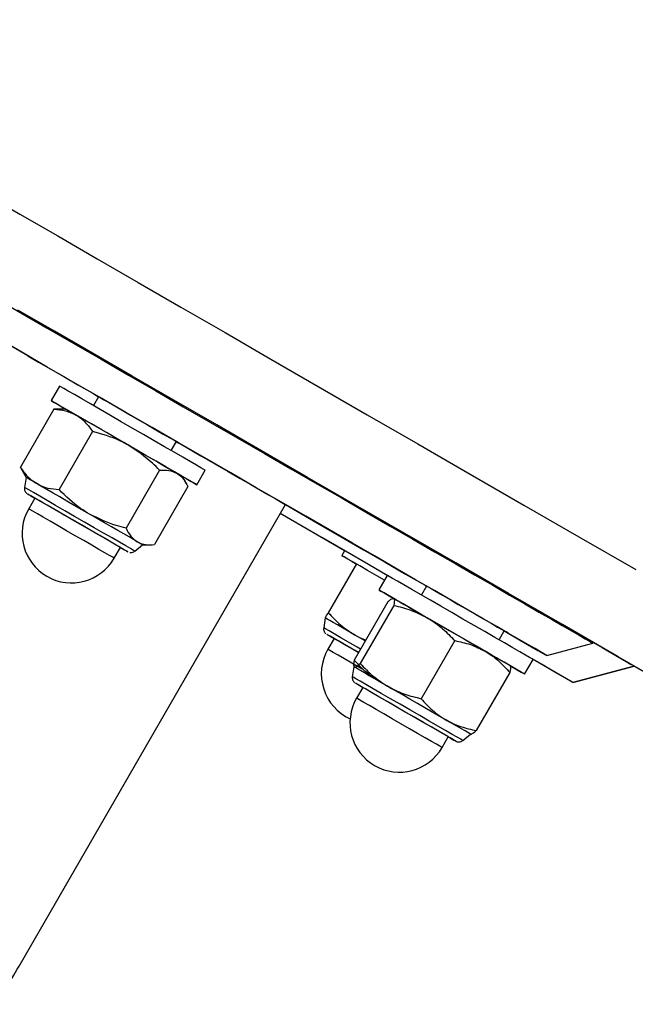
# Model space of a CAD drawing. Units: millimetres. Extents: x 5 to 415, y 5 to 292.
# Drawn here: x 77 to 80, y 202 to 206 of the extents above; entities that cross this region are included whole.
import ezdxf

# ---------------------------------------------------------------- set-up
doc = ezdxf.new("R2010")
doc.units = ezdxf.units.MM
doc.linetypes.add('CENTERX2', pattern=[20.32, 12.7, -2.54, 2.54, -2.54])
doc.layers.add('1', color=7, linetype='Continuous', lineweight=25)
doc.styles.add('SLDTEXTSTYLE0', font='ISOCP', dxfattribs={"width": 0.96})
doc.dimstyles.new('SLDDIMSTYLE0', dxfattribs={"dimtxt": 3.5, "dimasz": 3.302, "dimexe": 0, "dimexo": 0.0625, "dimgap": 0.875, "dimtad": 1, "dimlfac": 40, "dimrnd": 1e-09, "dimzin": 12, "dimdsep": 46, "dimtxsty": 'SLDTEXTSTYLE0', "dimsah": 1, "dimcen": 0.09, "dimadec": 0, "dimazin": 3, "dimtfac": 1, "dimtofl": 0, "dimtmove": 0, "dimatfit": 3, "dimfxl": 0, "dimfrac": 2, "dimtolj": 1, "dimtzin": 12, "dimarcsym": 0})

# ---------------------------------------------------------------- blocks, each defined once
blk = doc.blocks.new('_D')
at = {"color": 7, "linetype": 'Continuous', "lineweight": 0}
for p, q in [((123.5131, 279.9548), (13.5131, 279.9548)), ((14.5131, 79.9548), (14.5131, 279.9548)), ((123.5131, 79.9548), (13.5131, 79.9548))]:
    blk.add_line(p, q, dxfattribs=at)
at = {"color": 7, "linetype": 'Continuous', "lineweight": 18}
for points in [[(14.5131, 279.9548), (14.0051, 276.6528), (15.0211, 276.6528)], [(14.5131, 79.9548), (15.0211, 83.2568), (14.0051, 83.2568)]]:
    blk.add_solid(points, dxfattribs=at)
at = {"color": 7, "linetype": 'Continuous', "lineweight": 18, "char_height": 3.5, "attachment_point": 1, "rotation": 90, "style": 'SLDTEXTSTYLE0'}
for s, insert in [('8000', (10.0014, 177.4416)), ('%%c', (10.0014, 172.6903))]:
    blk.add_mtext(s, dxfattribs=dict(at, insert=insert))

msp = doc.modelspace()

# ---------------------------------------------------------------- linework, layer by layer
at = {"color": 7, "linetype": 'Continuous', "lineweight": 25}
for p, q in [((77.10921, 204.48887), (76.95247, 204.57931)), ((77.2509, 204.35393), (77.2134, 204.28897)), ((77.42552, 204.30639), (77.40246, 204.26643)), ((77.22593, 204.2508), (77.07647, 203.99194)), ((77.24215, 204.25048), (77.22593, 204.2508)), ((77.27835, 204.25147), (77.24215, 204.25147)), ((77.39827, 204.15131), (77.24881, 203.89244)), ((77.74887, 204.06643), (77.77195, 204.10641)), ((77.08486, 203.97804), (77.07647, 203.99194)), ((77.084, 203.97754), (77.1021, 203.9462)), ((77.6971, 203.97878), (77.54764, 203.71991)), ((77.86292, 203.91397), (77.90042, 203.97893)), ((77.1021, 203.9462), (77.09484, 203.90203)), ((77.81606, 203.92013), (77.79796, 203.95147)), ((77.82359, 203.90574), (77.67413, 203.64687)), ((77.14138, 203.85424), (77.11388, 203.80661)), ((77.07067, 201.76876), (78.25805, 203.82564)), ((78.52207, 203.6198), (78.23492, 203.78558)), ((77.49493, 203.58661), (77.52243, 203.63424)), ((77.58709, 203.61783), (77.62171, 203.6462)), ((77.62171, 203.6462), (77.59749, 203.66019)), ((77.62171, 203.6462), (77.65792, 203.6462)), ((78.5221, 203.61986), (78.5096, 203.59821)), ((78.50963, 203.5982), (78.5096, 203.59815)), ((78.57456, 203.56071), (78.4492, 203.3436)), ((78.7123, 203.51015), (78.6748, 203.4452)), ((78.88692, 203.46261), (78.86386, 203.42265)), ((78.71413, 203.39154), (78.56468, 203.13268)), ((78.7406, 203.37627), (78.59114, 203.11741)), ((78.43581, 203.32039), (78.42855, 203.27622)), ((78.47509, 203.22843), (78.44759, 203.1808)), ((78.61374, 203.21766), (78.56571, 203.24539)), ((79.21027, 203.22265), (79.23335, 203.26263)), ((79.01263, 203.21922), (78.86317, 202.96035)), ((79.42397, 203.15258), (79.62887, 203.2075)), ((79.62887, 203.2075), (79.63078, 203.2108)), ((78.5635, 203.10242), (78.55624, 203.05825)), ((78.56282, 203.1036), (78.5635, 203.10242)), ((78.56451, 203.10184), (78.5635, 203.10242)), ((79.26005, 203.10652), (79.25937, 203.1077)), ((79.32432, 203.0702), (79.36182, 203.13515)), ((79.53968, 203.03227), (79.36174, 203.13501)), ((79.53968, 203.03234), (79.81289, 203.10554)), ((79.81289, 203.10548), (79.53968, 203.03227)), ((79.81289, 203.10554), (79.81289, 203.10548)), ((79.81289, 203.10549), (79.93197, 203.03674)), ((79.25819, 203.07744), (79.10873, 202.81857)), ((78.60278, 203.01046), (78.57528, 202.96283)), ((79.53968, 203.03227), (79.53968, 203.03234)), ((78.95633, 202.74283), (78.98384, 202.79046)), ((79.04849, 202.77405), (79.08312, 202.80242)), ((79.01587, 202.77196), (79.01674, 202.77146))]:
    msp.add_line(p, q, dxfattribs=at)
at = {"color": 7, "linetype": 'Continuous', "lineweight": 25, "flags": 128}
for points in [[(76.91333, 205.21305), (77.07451, 205.12), (77.24297, 205.02275), (77.41867, 204.92133), (77.60157, 204.81574), (77.79166, 204.70601), (77.98888, 204.59216), (78.19322, 204.4742), (78.40462, 204.35216), (78.62305, 204.22606), (78.84847, 204.09593), (79.08085, 203.96178), (79.32013, 203.82364), (79.56628, 203.68154), (79.81924, 203.5355)], [(76.96323, 204.74649), (77.07841, 204.68), (77.19597, 204.61214), (77.31544, 204.54317), (77.43636, 204.47338), (77.55823, 204.40302), (77.68059, 204.33239), (77.80294, 204.26176), (77.92481, 204.1914), (78.04571, 204.12161), (78.16518, 204.05264), (78.28273, 203.98478), (78.3979, 203.91829), (78.51024, 203.85344), (78.6193, 203.79047), (78.72466, 203.72965), (78.82589, 203.6712), (78.92261, 203.61536), (79.01442, 203.56235), (79.10096, 203.51238), (79.1819, 203.46565), (79.25692, 203.42233), (79.32571, 203.38261), (79.38801, 203.34664), (79.44356, 203.31456), (79.49216, 203.28649), (79.5336, 203.26256), (79.56774, 203.24284), (79.59442, 203.22742), (79.61355, 203.21637), (79.62505, 203.20972), (79.62887, 203.2075)], [(79.9969, 202.99992), (79.74177, 203.14721), (79.49351, 203.29052), (79.25218, 203.42985), (79.01779, 203.56515), (78.79042, 203.69642), (78.57008, 203.82361), (78.35684, 203.94672), (78.15072, 204.06571), (77.95176, 204.18057), (77.76, 204.29126), (77.57547, 204.39778), (77.39822, 204.50011), (77.22826, 204.59822), (77.06564, 204.6921)], [(79.23331, 203.26256), (79.27683, 203.23745), (79.31971, 203.2127), (79.3554, 203.19211), (79.38376, 203.17576), (79.40465, 203.16371), (79.41799, 203.15602), (79.42373, 203.15272), (79.42184, 203.15382), (79.41234, 203.15932), (79.39525, 203.1692), (79.37066, 203.1834), (79.33866, 203.20189), (79.29939, 203.22457), (79.25302, 203.25135), (79.19973, 203.28212), (79.13975, 203.31675), (79.07334, 203.3551), (79.00078, 203.397), (78.92236, 203.44228), (78.83841, 203.49075), (78.74929, 203.5422), (78.65538, 203.59642), (78.55706, 203.65319), (78.45474, 203.71226), (78.34887, 203.77338), (78.23987, 203.8363), (78.12822, 203.90077), (78.01437, 203.96649), (77.8988, 204.03321), (77.782, 204.10063), (77.66447, 204.16848), (77.54668, 204.23648), (77.42914, 204.30433), (77.31233, 204.37176), (77.19676, 204.43847), (77.0829, 204.5042), (76.97123, 204.56866)], [(77.10921, 204.48887), (77.158, 204.46071), (77.21203, 204.42953), (77.27067, 204.39568), (77.33324, 204.35957), (77.39899, 204.32161), (77.42548, 204.30632)], [(77.57566, 204.16643), (77.52608, 204.19505), (77.47767, 204.22301), (77.43155, 204.24963), (77.38882, 204.27431), (77.35046, 204.29645), (77.31738, 204.31555), (77.29035, 204.33115), (77.27001, 204.34289), (77.25684, 204.3505), (77.25114, 204.35379), (77.2509, 204.35393)], [(77.53816, 204.10148), (77.48858, 204.1301), (77.44017, 204.15805), (77.39405, 204.18468), (77.35132, 204.20935), (77.31296, 204.2315), (77.27988, 204.2506), (77.25285, 204.2662), (77.23251, 204.27794), (77.21934, 204.28555), (77.21364, 204.28884), (77.21554, 204.28774), (77.22501, 204.28227), (77.24181, 204.27257), (77.26556, 204.25885), (77.27834, 204.25147)], [(77.42552, 204.30638), (77.42248, 204.30814), (77.42249, 204.30814), (77.43049, 204.30352), (77.44615, 204.29449), (77.46877, 204.28143), (77.49736, 204.26493), (77.53069, 204.24569), (77.56728, 204.22457), (77.60554, 204.20248), (77.6438, 204.18039), (77.68039, 204.15927), (77.71371, 204.14003), (77.7423, 204.12353), (77.76491, 204.11048), (77.78055, 204.10144), (77.78854, 204.09682), (77.78854, 204.09682), (77.78053, 204.10144), (77.77194, 204.1064)], [(77.27835, 204.25147), (77.27936, 204.25089), (77.28457, 204.24788), (77.29411, 204.24237), (77.30783, 204.23445), (77.3255, 204.22426)], [(77.56108, 204.08825), (77.5271, 204.10786), (77.49332, 204.12737), (77.4603, 204.14643), (77.42861, 204.16473), (77.3988, 204.18194), (77.37137, 204.19777), (77.3468, 204.21196), (77.3255, 204.22426)], [(77.90042, 203.97893), (77.90018, 203.97906), (77.89448, 203.98236), (77.8813, 203.98996), (77.86096, 204.00171), (77.83394, 204.01731), (77.80086, 204.03641), (77.7625, 204.05856), (77.71976, 204.08324), (77.67364, 204.10986), (77.62523, 204.13781), (77.57566, 204.16643)], [(77.77191, 204.10634), (77.81586, 204.08096), (77.88143, 204.04311), (77.94376, 204.00712), (78.00213, 203.97343), (78.05584, 203.94241), (78.10427, 203.91445), (78.14685, 203.88987), (78.18307, 203.86895), (78.21253, 203.85194), (78.23486, 203.83904), (78.24981, 203.8304), (78.25721, 203.82612), (78.25805, 203.82564)], [(77.79797, 203.95147), (77.81075, 203.94409), (77.8345, 203.93038), (77.85131, 203.92067), (77.86077, 203.91521), (77.86268, 203.91411), (77.85698, 203.91741), (77.8438, 203.92501), (77.82346, 203.93676), (77.79644, 203.95236), (77.76336, 203.97146), (77.725, 203.99361), (77.68226, 204.01828), (77.63614, 204.04491), (77.58773, 204.07286), (77.53816, 204.10148)], [(77.56108, 204.08825), (77.59466, 204.06886), (77.62728, 204.05002), (77.65837, 204.03207), (77.68741, 204.01531), (77.71389, 204.00002), (77.73736, 203.98647), (77.75743, 203.97488), (77.77374, 203.96546)], [(77.14925, 203.91898), (77.13159, 203.92918), (77.11786, 203.9371), (77.10832, 203.94261), (77.10311, 203.94562), (77.1021, 203.9462)], [(77.77374, 203.96546), (77.78602, 203.95837), (77.79407, 203.95372), (77.79773, 203.95161), (77.79796, 203.95147)], [(77.36268, 203.7474), (77.31856, 203.77287), (77.27515, 203.79793), (77.23386, 203.82177), (77.19602, 203.84362), (77.16283, 203.86278), (77.13537, 203.87863), (77.11451, 203.89067), (77.10094, 203.89851), (77.09507, 203.90189), (77.09484, 203.90203)], [(77.38483, 203.78297), (77.35086, 203.80259), (77.31707, 203.82209), (77.28405, 203.84116), (77.25236, 203.85945), (77.22255, 203.87666), (77.19512, 203.8925), (77.17055, 203.90669), (77.14925, 203.91898)], [(77.35162, 203.73286), (77.31039, 203.75667), (77.26989, 203.78005), (77.2315, 203.80221), (77.19654, 203.8224), (77.16618, 203.83993), (77.14146, 203.85419), (77.12323, 203.86472), (77.11211, 203.87114), (77.10847, 203.87324), (77.11245, 203.87094), (77.12389, 203.86434), (77.14138, 203.85424)], [(77.34872, 203.73454), (77.31017, 203.75679), (77.27251, 203.77853), (77.23729, 203.79887), (77.20594, 203.81697), (77.17974, 203.83209), (77.15978, 203.84362), (77.14686, 203.85108), (77.14152, 203.85416), (77.14138, 203.85424)], [(77.32122, 203.68691), (77.28267, 203.70916), (77.24501, 203.7309), (77.20979, 203.75124), (77.17843, 203.76934), (77.15224, 203.78446), (77.13228, 203.79599), (77.11936, 203.80345), (77.11402, 203.80653), (77.11388, 203.80661)], [(78.25797, 203.8255), (78.29415, 203.80462), (78.40166, 203.74256), (78.50583, 203.68244), (78.60622, 203.62449), (78.70241, 203.56897), (78.794, 203.5161), (78.88061, 203.46612), (78.88686, 203.4625)], [(77.59749, 203.66019), (77.58118, 203.66961), (77.56111, 203.68119), (77.53764, 203.69475), (77.51116, 203.71004), (77.48212, 203.7268), (77.45103, 203.74475), (77.41841, 203.76358), (77.38483, 203.78297)], [(78.71226, 203.51009), (78.62841, 203.5585), (78.5256, 203.61786), (78.42001, 203.67882), (78.3122, 203.74107), (78.23497, 203.78566)], [(77.52243, 203.63424), (77.52205, 203.63446), (77.51571, 203.63812), (77.50186, 203.64612), (77.48104, 203.65814), (77.45412, 203.67368), (77.4222, 203.69211), (77.38658, 203.71268), (77.34872, 203.73454)], [(77.52243, 203.63424), (77.54058, 203.62376), (77.5517, 203.61734), (77.55534, 203.61524), (77.55137, 203.61753), (77.53992, 203.62414), (77.5214, 203.63484), (77.49642, 203.64926), (77.46583, 203.66692), (77.43069, 203.68721), (77.39218, 203.70944), (77.35162, 203.73286)], [(77.58709, 203.61783), (77.58682, 203.61798), (77.58084, 203.62144), (77.56714, 203.62934), (77.54618, 203.64145), (77.51862, 203.65736), (77.48535, 203.67657), (77.44744, 203.69846), (77.40611, 203.72232), (77.36268, 203.7474)], [(77.49493, 203.58661), (77.49455, 203.58683), (77.48821, 203.59049), (77.47436, 203.59849), (77.45354, 203.61051), (77.42662, 203.62605), (77.3947, 203.64448), (77.35908, 203.66505), (77.32122, 203.68691)], [(78.69976, 203.48843), (78.66485, 203.50858), (78.62455, 203.53185), (78.58917, 203.55228), (78.55954, 203.56939), (78.53635, 203.58277), (78.52014, 203.59213), (78.5113, 203.59723), (78.51003, 203.59797), (78.51636, 203.59431), (78.53015, 203.58635), (78.55106, 203.57427), (78.57455, 203.56071)], [(78.57453, 203.56067), (78.55954, 203.56933), (78.53635, 203.58272), (78.52014, 203.59207), (78.5113, 203.59718), (78.51003, 203.59791), (78.51636, 203.59425), (78.53015, 203.58629), (78.55106, 203.57422), (78.57453, 203.56067)], [(79.36182, 203.13515), (79.35801, 203.13735), (79.34668, 203.14389), (79.3281, 203.15462), (79.30269, 203.16929), (79.27105, 203.18756), (79.23394, 203.20899), (79.1922, 203.23308), (79.14683, 203.25928), (79.09889, 203.28696), (79.0495, 203.31547), (78.99982, 203.34416), (78.951, 203.37234), (78.90421, 203.39936), (78.86053, 203.42457), (78.82099, 203.4474), (78.78651, 203.46731), (78.75791, 203.48382), (78.73584, 203.49656), (78.72084, 203.50522), (78.71325, 203.5096), (78.7123, 203.51015)], [(78.88692, 203.4626), (78.88369, 203.46447), (78.8837, 203.46447), (78.89171, 203.45985), (78.90736, 203.45082), (78.92998, 203.43776), (78.95858, 203.42126), (78.9919, 203.40202), (79.02849, 203.3809), (79.06676, 203.35881), (79.10502, 203.33672), (79.14161, 203.3156), (79.17492, 203.29636), (79.20351, 203.27986), (79.22612, 203.2668), (79.24177, 203.25777), (79.24976, 203.25315), (79.24975, 203.25315), (79.24174, 203.25777), (79.23334, 203.26262)], [(79.32432, 203.0702), (79.32051, 203.07239), (79.30918, 203.07894), (79.2906, 203.08967), (79.26519, 203.10434), (79.23355, 203.1226), (79.19644, 203.14404), (79.1547, 203.16813), (79.10933, 203.19433), (79.06139, 203.22201), (79.012, 203.25052), (78.96231, 203.27921), (78.9135, 203.30739), (78.86671, 203.3344), (78.82303, 203.35962), (78.78349, 203.38245), (78.74901, 203.40235), (78.72041, 203.41887), (78.69834, 203.43161), (78.68334, 203.44027), (78.67575, 203.44465), (78.67575, 203.44464), (78.68334, 203.44026), (78.69834, 203.4316), (78.72041, 203.41886), (78.73805, 203.40867)], [(78.74076, 203.40711), (78.74597, 203.40411), (78.75552, 203.3986), (78.76924, 203.39068), (78.7869, 203.38048), (78.8082, 203.36818), (78.83277, 203.35399), (78.8602, 203.33816), (78.89001, 203.32095)], [(78.56571, 203.24539), (78.53745, 203.26171), (78.5119, 203.27646), (78.4895, 203.28939), (78.47061, 203.3003), (78.45558, 203.30897), (78.44466, 203.31528), (78.43803, 203.31911), (78.43581, 203.32039)], [(78.89001, 203.32095), (78.9217, 203.30265), (78.95472, 203.28359), (78.98851, 203.26408), (79.02248, 203.24447), (79.05606, 203.22508), (79.08868, 203.20625), (79.11977, 203.1883), (79.14881, 203.17153)], [(78.5928, 203.18139), (78.57794, 203.18997), (78.53908, 203.2124), (78.50458, 203.23232), (78.47555, 203.24908), (78.45292, 203.26215), (78.43742, 203.2711), (78.42954, 203.27564), (78.42855, 203.27622)], [(78.58374, 203.1657), (78.56602, 203.17593), (78.53096, 203.19617), (78.50049, 203.21376), (78.47565, 203.22811), (78.45727, 203.23872), (78.44598, 203.24523), (78.44218, 203.24743), (78.44598, 203.24523), (78.45727, 203.23871), (78.47509, 203.22842)], [(78.47506, 203.22839), (78.45727, 203.23866), (78.44598, 203.24518), (78.44218, 203.24737), (78.44598, 203.24518), (78.45727, 203.23866), (78.47506, 203.22838)], [(78.58374, 203.1657), (78.58171, 203.16687), (78.54899, 203.18576), (78.52105, 203.20189), (78.49903, 203.21461), (78.48383, 203.22338), (78.47607, 203.22786), (78.47509, 203.22843)], [(79.63074, 203.21073), (79.66949, 203.18835), (79.71288, 203.1633), (79.74866, 203.14264), (79.77666, 203.12647), (79.79676, 203.11486), (79.80885, 203.10788), (79.81289, 203.10554)], [(78.60695, 203.08879), (78.59036, 203.09837), (78.55421, 203.11924), (78.52149, 203.13813), (78.49355, 203.15426), (78.47153, 203.16698), (78.45633, 203.17575), (78.44856, 203.18023), (78.44759, 203.1808)], [(79.25937, 203.1077), (79.25913, 203.10783), (79.25547, 203.10995), (79.24742, 203.11459), (79.23514, 203.12168), (79.21883, 203.1311), (79.19876, 203.14269), (79.17529, 203.15624), (79.14881, 203.17153)], [(78.71376, 203.01567), (78.68395, 203.03289), (78.65652, 203.04872), (78.63195, 203.06291), (78.61065, 203.07521), (78.59299, 203.0854), (78.57927, 203.09332), (78.56972, 203.09883), (78.56451, 203.10184)], [(79.25937, 203.10769), (79.26519, 203.10433), (79.2906, 203.08966), (79.30918, 203.07893), (79.32051, 203.07239), (79.32432, 203.0702)], [(79.53968, 203.03234), (79.53571, 203.03463), (79.52382, 203.04151), (79.50406, 203.05292), (79.47654, 203.06881), (79.4414, 203.0891), (79.39881, 203.11369), (79.36178, 203.13507)], [(79.04849, 202.77405), (79.04747, 202.77464), (79.03953, 202.77923), (79.02396, 202.78821), (79.00128, 202.80131), (78.9722, 202.8181), (78.93766, 202.83804), (78.89878, 202.86049), (78.85679, 202.88473), (78.81306, 202.90998), (78.76898, 202.93543), (78.72598, 202.96026), (78.68543, 202.98367), (78.64864, 203.00491), (78.61679, 203.0233), (78.59091, 203.03824), (78.57182, 203.04926), (78.56014, 203.056), (78.55624, 203.05825)], [(79.01674, 202.77146), (79.01571, 202.77206), (79.00796, 202.77653), (78.99291, 202.78522), (78.97106, 202.79784), (78.94316, 202.81395), (78.91016, 202.833), (78.87318, 202.85435), (78.83347, 202.87728), (78.7924, 202.90099), (78.75136, 202.92468), (78.71175, 202.94755), (78.67492, 202.96882), (78.64211, 202.98776), (78.61446, 203.00372), (78.5929, 203.01617), (78.57816, 203.02468), (78.57075, 203.02896), (78.57091, 203.02886), (78.57865, 203.02439), (78.5937, 203.0157), (78.60278, 203.01046)], [(78.98384, 202.79046), (78.98259, 202.79118), (78.97434, 202.79594), (78.95868, 202.80499), (78.93625, 202.81794), (78.90796, 202.83427), (78.87499, 202.85331), (78.83866, 202.87428), (78.80049, 202.89632), (78.76201, 202.91853), (78.72482, 202.94001), (78.69043, 202.95986), (78.66026, 202.97728), (78.63553, 202.99156), (78.61726, 203.0021), (78.6062, 203.00849), (78.60278, 203.01046)], [(78.97256, 202.86626), (78.94352, 202.88302), (78.91243, 202.90097), (78.87982, 202.9198), (78.84623, 202.93919), (78.81226, 202.95881), (78.77847, 202.97832), (78.74545, 202.99738), (78.71376, 203.01567)], [(78.95633, 202.74283), (78.95509, 202.74355), (78.94684, 202.74831), (78.93118, 202.75736), (78.90875, 202.77031), (78.88046, 202.78664), (78.84748, 202.80568), (78.81116, 202.82665), (78.77298, 202.84869), (78.73451, 202.8709), (78.69732, 202.89237), (78.66294, 202.91223), (78.63276, 202.92965), (78.60803, 202.94392), (78.58976, 202.95447), (78.5787, 202.96086), (78.57528, 202.96283)], [(79.08312, 202.80242), (79.08288, 202.80256), (79.07922, 202.80467), (79.07118, 202.80932), (79.05889, 202.81641), (79.04258, 202.82583), (79.02251, 202.83742), (78.99904, 202.85097), (78.97256, 202.86626)], [(78.98383, 202.79046), (78.99372, 202.78475), (79.00846, 202.77624), (79.01587, 202.77196)]]:
    msp.add_lwpolyline(points, dxfattribs=at)
at = {"color": 7, "linetype": 'Continuous', "lineweight": 25}
for centre, end in [((77.30441, 203.69661), 330), ((78.63811, 203.0708), 245.40265), ((78.76581, 202.85283), 330)]:
    msp.add_arc(centre, 0.22, 150, end, dxfattribs=at)
for points, knots in [([(77.22593, 204.2508), (77.24367, 204.24921), (77.27947, 204.24599), (77.31006, 204.23155), (77.3255, 204.22426)], [0, 0, 0, 0, 0.49545403, 1, 1, 1, 1]), ([(77.3255, 204.22426), (77.32752, 204.22305), (77.34287, 204.21391), (77.36911, 204.19201), (77.38849, 204.16496), (77.39827, 204.15131)], [0, 0, 0, 0, 0.0700945, 0.5307826, 1, 1, 1, 1]), ([(77.56108, 204.08825), (77.5473, 204.09575), (77.49598, 204.12366), (77.43954, 204.13963), (77.39827, 204.15131)], [0, 0, 0, 0, 0.2686412, 1, 1, 1, 1]), ([(77.6971, 203.97878), (77.68657, 203.98952), (77.64572, 204.03124), (77.59715, 204.06396), (77.56108, 204.08825)], [0, 0, 0, 0, 0.2575554, 1, 1, 1, 1]), ([(77.07647, 203.99194), (77.08672, 203.97737), (77.10741, 203.94797), (77.13522, 203.92871), (77.14925, 203.91898)], [0, 0, 0, 0, 0.4954591, 1, 1, 1, 1]), ([(77.6971, 203.97878), (77.71111, 203.97933), (77.7394, 203.98045), (77.76223, 203.97049), (77.77374, 203.96546)], [0, 0, 0, 0, 0.4954577, 1, 1, 1, 1]), ([(77.77374, 203.96546), (77.77523, 203.96457), (77.78646, 203.95781), (77.80494, 203.94038), (77.81733, 203.91735), (77.82359, 203.90574)], [0, 0, 0, 0, 0.0700987, 0.530787, 1, 1, 1, 1]), ([(77.09473, 203.90024), (77.09462, 203.89784), (77.0944, 203.89317), (77.09636, 203.8868), (77.09912, 203.88175), (77.10202, 203.87818), (77.10404, 203.87645), (77.10487, 203.87573)], [0, 0, 0, 0, 0.258341, 0.5042806, 0.7115702, 0.880828, 1, 1, 1, 1]), ([(77.14925, 203.91898), (77.1513, 203.91783), (77.1669, 203.90911), (77.19898, 203.89735), (77.2321, 203.89409), (77.24881, 203.89244)], [0, 0, 0, 0, 0.0700963, 0.5307831, 1, 1, 1, 1]), ([(77.38483, 203.78297), (77.37144, 203.79116), (77.32161, 203.82164), (77.27956, 203.86253), (77.24881, 203.89244)], [0, 0, 0, 0, 0.2686401, 1, 1, 1, 1]), ([(77.54764, 203.71991), (77.53308, 203.72365), (77.47652, 203.73817), (77.4239, 203.76388), (77.38483, 203.78297)], [0, 0, 0, 0, 0.2575634, 1, 1, 1, 1]), ([(77.54764, 203.71991), (77.55417, 203.70749), (77.56734, 203.68243), (77.58738, 203.66765), (77.59749, 203.66019)], [0, 0, 0, 0, 0.495457, 1, 1, 1, 1]), ([(77.59749, 203.66019), (77.59901, 203.65935), (77.61048, 203.65301), (77.63481, 203.64571), (77.66095, 203.64648), (77.67413, 203.64687)], [0, 0, 0, 0, 0.07010013, 0.53078682, 1, 1, 1, 1]), ([(77.56399, 203.61216), (77.56439, 203.61203), (77.56751, 203.61102), (77.574, 203.61165), (77.58125, 203.61346), (77.58463, 203.61636), (77.58567, 203.61726)], [0, 0, 0, 0, 0.05415692, 0.42536645, 0.82304386, 1, 1, 1, 1]), ([(78.71413, 203.39154), (78.71727, 203.3944), (78.72943, 203.40552), (78.73594, 203.40643), (78.74076, 203.40711)], [0, 0, 0, 0, 0.25755023, 1, 1, 1, 1]), ([(78.74076, 203.40711), (78.74177, 203.40607), (78.74551, 203.40221), (78.74267, 203.38723), (78.7406, 203.37627)], [0, 0, 0, 0, 0.2686318, 1, 1, 1, 1]), ([(78.7406, 203.37627), (78.76644, 203.37), (78.81858, 203.35735), (78.86606, 203.33316), (78.89001, 203.32095)], [0, 0, 0, 0, 0.49546211, 1, 1, 1, 1]), ([(78.43581, 203.32039), (78.436, 203.32073), (78.43674, 203.32202), (78.44394, 203.33448), (78.4492, 203.3436)], [0, 0, 0, 0, 0.26863365, 1, 1, 1, 1]), ([(78.4492, 203.3436), (78.46656, 203.32493), (78.50158, 203.28726), (78.5442, 203.25943), (78.56571, 203.24539)], [0, 0, 0, 0, 0.4954616, 1, 1, 1, 1]), ([(78.89001, 203.32095), (78.89322, 203.31906), (78.91752, 203.30475), (78.96062, 203.27311), (78.99519, 203.23729), (79.01263, 203.21922)], [0, 0, 0, 0, 0.0700926, 0.5307809, 1, 1, 1, 1]), ([(78.42861, 203.27575), (78.42838, 203.27327), (78.42794, 203.26846), (78.42973, 203.26182), (78.4324, 203.25654), (78.43542, 203.25278), (78.43748, 203.25071), (78.43852, 203.24995), (78.43857, 203.24992)], [0, 0, 0, 0, 0.256634, 0.4967307, 0.6995328, 0.8661793, 0.9946282, 1, 1, 1, 1]), ([(78.56571, 203.24539), (78.5688, 203.24363), (78.58492, 203.23441), (78.60231, 203.22767), (78.61637, 203.22222)], [0, 0, 0, 0, 0.1916162, 1, 1, 1, 1]), ([(79.01263, 203.21922), (79.03632, 203.21419), (79.08412, 203.20404), (79.12712, 203.18243), (79.14881, 203.17153)], [0, 0, 0, 0, 0.49545618, 1, 1, 1, 1]), ([(79.14881, 203.17153), (79.1517, 203.16982), (79.17362, 203.15689), (79.21225, 203.12783), (79.24278, 203.09434), (79.25819, 203.07744)], [0, 0, 0, 0, 0.07009228, 0.53079039, 1, 1, 1, 1]), ([(78.56468, 203.13268), (78.56377, 203.12854), (78.56023, 203.11244), (78.56269, 203.10636), (78.56451, 203.10184)], [0, 0, 0, 0, 0.2575516, 1, 1, 1, 1]), ([(78.56451, 203.10184), (78.56592, 203.10149), (78.57114, 203.10019), (78.58269, 203.11013), (78.59114, 203.11741)], [0, 0, 0, 0, 0.2686323, 1, 1, 1, 1]), ([(78.67406, 203.03859), (78.67117, 203.04029), (78.64925, 203.05323), (78.61062, 203.08229), (78.58008, 203.11578), (78.56468, 203.13268)], [0, 0, 0, 0, 0.0701037, 0.5307937, 1, 1, 1, 1]), ([(78.59114, 203.11741), (78.60949, 203.09817), (78.64652, 203.05934), (78.69121, 203.03032), (78.71376, 203.01567)], [0, 0, 0, 0, 0.49546098, 1, 1, 1, 1]), ([(79.25978, 203.10607), (79.26019, 203.10556), (79.26312, 203.10187), (79.26047, 203.08875), (79.25819, 203.07744)], [0, 0, 0, 0, 0.138203, 1, 1, 1, 1]), ([(78.55633, 203.05753), (78.55621, 203.05713), (78.55533, 203.05419), (78.55613, 203.04873), (78.55803, 203.04229), (78.56093, 203.03745), (78.56342, 203.03441), (78.56498, 203.03309), (78.56538, 203.03275)], [0, 0, 0, 0, 0.0454392, 0.3332439, 0.5747724, 0.7778869, 0.9426828, 1, 1, 1, 1]), ([(78.71376, 203.01567), (78.717, 203.01384), (78.74154, 202.99995), (78.7905, 202.97845), (78.8388, 202.96642), (78.86317, 202.96035)], [0, 0, 0, 0, 0.0700915, 0.5307921, 1, 1, 1, 1]), ([(78.86317, 202.96035), (78.87937, 202.94235), (78.91206, 202.90603), (78.95227, 202.8796), (78.97256, 202.86626)], [0, 0, 0, 0, 0.4954587, 1, 1, 1, 1]), ([(78.97256, 202.86626), (78.97548, 202.86461), (78.99764, 202.85209), (79.04212, 202.83317), (79.0864, 202.82347), (79.10873, 202.81857)], [0, 0, 0, 0, 0.07009456, 0.53079047, 1, 1, 1, 1]), ([(79.0821, 202.80301), (79.0835, 202.80266), (79.08872, 202.80135), (79.10028, 202.8113), (79.10873, 202.81857)], [0, 0, 0, 0, 0.26863207, 1, 1, 1, 1]), ([(79.01588, 202.77196), (79.01602, 202.77188), (79.01643, 202.77164), (79.01666, 202.77151), (79.01676, 202.77144), (79.01681, 202.77143), (79.01689, 202.77138), (79.01698, 202.77132), (79.01715, 202.77123), (79.01777, 202.77089), (79.01913, 202.7702), (79.02204, 202.769), (79.0278, 202.76749), (79.03598, 202.76778), (79.04343, 202.77006), (79.04652, 202.7729), (79.04736, 202.77366)], [0, 0, 0, 0, 0.1083682, 0.3151471, 0.3678404, 0.3957036, 0.403353, 0.4080164, 0.4118015, 0.4177354, 0.4483536, 0.4942742, 0.5904568, 0.7712806, 0.9381138, 1, 1, 1, 1]), ([(75.76509, 202.52243), (75.72472, 202.45222), (75.60797, 202.24912), (75.41829, 201.91119), (75.19759, 201.50795), (74.98162, 201.10237), (74.77035, 200.69462), (74.56386, 200.28481), (74.36223, 199.87306), (74.1655, 199.45948), (73.97373, 199.0442), (73.78698, 198.62735), (73.6053, 198.20903), (73.42876, 197.78937), (73.25739, 197.3685), (73.09126, 196.94653), (72.9304, 196.52359), (72.77488, 196.0998), (72.62473, 195.67528), (72.48001, 195.25016), (72.34075, 194.82457), (72.207, 194.39861), (72.07881, 193.97242), (71.95619, 193.54612), (71.83921, 193.11984), (71.72789, 192.6937), (71.62226, 192.26782), (71.52238, 191.84232), (71.42825, 191.41733), (71.33992, 190.99298), (71.2574, 190.56938), (71.18075, 190.14666), (71.10996, 189.72495), (71.04508, 189.30436), (70.98612, 188.88502), (70.93309, 188.46706), (70.88604, 188.05058), (70.84496, 187.63572), (70.80989, 187.2226), (70.78081, 186.81134), (70.75777, 186.40206), (70.74076, 185.99488), (70.72979, 185.58992), (70.72487, 185.1873), (70.72601, 184.78715), (70.73321, 184.38957), (70.74647, 183.9947), (70.76579, 183.60264), (70.79119, 183.21353), (70.82263, 182.82746), (70.86014, 182.44457), (70.90368, 182.06497), (70.95327, 181.68877), (71.00888, 181.3161), (71.0705, 180.94705), (71.13813, 180.58176), (71.21174, 180.22033), (71.29129, 179.86287), (71.3768, 179.5095), (71.46822, 179.16032), (71.56553, 178.81546), (71.66869, 178.475), (71.77769, 178.13907), (71.89249, 177.80777), (72.01303, 177.4812), (72.13931, 177.15947), (72.27125, 176.84268), (72.40885, 176.53093), (72.55204, 176.22432), (72.70077, 175.92294), (72.85499, 175.62689), (73.01465, 175.33627), (73.17972, 175.05115), (73.3501, 174.77164), (73.52577, 174.49781), (73.70666, 174.22974), (73.89269, 173.96753), (74.08381, 173.71124), (74.27996, 173.46095), (74.48108, 173.21673), (74.68708, 172.97865), (74.89791, 172.74678), (75.11349, 172.52118), (75.33376, 172.30192), (75.55866, 172.08904), (75.78809, 171.88261), (76.02201, 171.68269), (76.26033, 171.48932), (76.50298, 171.30255), (76.7499, 171.12244), (77.00101, 170.94902), (77.25623, 170.78234), (77.51551, 170.62245), (77.77875, 170.46939), (78.0459, 170.32319), (78.31687, 170.1839), (78.59159, 170.05156), (78.86999, 169.9262), (79.15198, 169.80786), (79.43749, 169.69656), (79.72645, 169.59236), (80.01877, 169.49526), (80.31438, 169.40532), (80.6132, 169.32255), (80.91514, 169.24699), (81.22012, 169.17865), (81.52805, 169.11758), (81.83885, 169.06378), (82.15243, 169.01729), (82.4687, 168.97811), (82.78756, 168.94628), (83.10892, 168.9218), (83.43269, 168.9047), (83.75877, 168.89497), (84.08706, 168.89263), (84.41745, 168.89769), (84.74986, 168.91015), (85.08417, 168.93001), (85.42028, 168.95726), (85.75808, 168.99191), (86.09748, 169.03394), (86.43836, 169.08335), (86.78062, 169.14011), (87.11819, 169.20314), (87.36119, 169.25329), (87.48957, 169.28138), (87.50886, 169.2856)], [0, 0, 0, 0, 0.0043307, 0.0125265, 0.0207225, 0.0289185, 0.0371145, 0.0453108, 0.0535072, 0.0617037, 0.0699005, 0.0780975, 0.0862947, 0.0944923, 0.1026902, 0.1108884, 0.1190869, 0.1272859, 0.1354853, 0.1436851, 0.1518854, 0.1600861, 0.1682873, 0.1764891, 0.1846913, 0.1928942, 0.2010976, 0.2093015, 0.217506, 0.225711, 0.2339167, 0.2421229, 0.2503298, 0.2585371, 0.266745, 0.2749535, 0.2831625, 0.291372, 0.2995819, 0.3077922, 0.3160029, 0.3242139, 0.3324253, 0.3406368, 0.3488484, 0.3570601, 0.3652717, 0.3734831, 0.3816942, 0.3899049, 0.398115, 0.4063244, 0.414533, 0.4227405, 0.4309468, 0.4391517, 0.447355, 0.4555564, 0.4637558, 0.4719529, 0.4801474, 0.4883391, 0.4965277, 0.504713, 0.5128947, 0.5210724, 0.529246, 0.5374152, 0.5455796, 0.5537391, 0.5618934, 0.5700423, 0.5781856, 0.586323, 0.5944544, 0.6025799, 0.6106991, 0.6188121, 0.6269189, 0.6350195, 0.643114, 0.6512026, 0.6592854, 0.6673626, 0.6754346, 0.6835016, 0.6915641, 0.6996224, 0.7076769, 0.7157283, 0.723777, 0.7318237, 0.7398687, 0.7479127, 0.7559564, 0.7640002, 0.7720445, 0.7800901, 0.7881376, 0.7961873, 0.80424, 0.8122961, 0.820356, 0.8284203, 0.8364892, 0.8445632, 0.8526425, 0.8607274, 0.8688181, 0.8769147, 0.8850174, 0.8931262, 0.901241, 0.909362, 0.917489, 0.9256218, 0.9337605, 0.9419048, 0.9500545, 0.9582095, 0.9663694, 0.9745341, 0.9827033, 0.9908767, 0.998629, 1, 1, 1, 1]), ([(87.18513, 170.75793), (87.12896, 170.74576), (86.96488, 170.71023), (86.69398, 170.6567), (86.37294, 170.59974), (86.05343, 170.54997), (85.7355, 170.50728), (85.41925, 170.47172), (85.10475, 170.44329), (84.79211, 170.422), (84.48141, 170.40785), (84.17273, 170.40086), (83.86616, 170.40103), (83.56179, 170.40836), (83.25969, 170.42287), (82.95997, 170.44454), (82.66269, 170.47338), (82.36796, 170.50939), (82.07584, 170.55256), (81.78643, 170.6029), (81.49981, 170.6604), (81.21607, 170.72505), (80.9353, 170.79685), (80.65758, 170.87577), (80.383, 170.96182), (80.11166, 171.05496), (79.84364, 171.15518), (79.57903, 171.26246), (79.31793, 171.37677), (79.06042, 171.49807), (78.8066, 171.62634), (78.55656, 171.76154), (78.31039, 171.90361), (78.06817, 172.05252), (77.83, 172.2082), (77.59597, 172.37061), (77.36616, 172.53968), (77.14064, 172.71536), (76.91949, 172.89756), (76.70279, 173.08624), (76.4906, 173.28132), (76.28299, 173.48274), (76.08003, 173.6904), (75.88176, 173.90425), (75.68827, 174.12421), (75.49958, 174.35021), (75.31577, 174.58216), (75.13687, 174.81999), (74.96294, 175.06362), (74.79401, 175.31298), (74.63015, 175.56799), (74.47137, 175.82857), (74.31773, 176.09464), (74.16928, 176.36611), (74.02604, 176.64292), (73.88805, 176.92498), (73.75534, 177.2122), (73.62796, 177.5045), (73.50594, 177.8018), (73.38932, 178.10401), (73.27813, 178.41104), (73.17237, 178.72281), (73.07213, 179.03923), (72.97738, 179.3602), (72.8882, 179.68564), (72.80458, 180.01544), (72.72657, 180.34951), (72.65419, 180.68775), (72.58747, 181.03007), (72.52641, 181.37635), (72.47106, 181.72651), (72.42142, 182.08043), (72.37752, 182.43801), (72.33938, 182.79914), (72.307, 183.16371), (72.28041, 183.53161), (72.25962, 183.90273), (72.24463, 184.27695), (72.23547, 184.65416), (72.23212, 185.03425), (72.23462, 185.4171), (72.24293, 185.80258), (72.2571, 186.19058), (72.27709, 186.58097), (72.30292, 186.97364), (72.33458, 187.36846), (72.37206, 187.76531), (72.41536, 188.16406), (72.46446, 188.5646), (72.51937, 188.96678), (72.58005, 189.37049), (72.6465, 189.77559), (72.7187, 190.18197), (72.79663, 190.58949), (72.88026, 190.99802), (72.96959, 191.40743), (73.06456, 191.8176), (73.16518, 192.22839), (73.2714, 192.63968), (73.38318, 193.05132), (73.50052, 193.4632), (73.62335, 193.87518), (73.75165, 194.28713), (73.88538, 194.69892), (74.0245, 195.11041), (74.16898, 195.52148), (74.31874, 195.932), (74.47377, 196.34184), (74.63401, 196.75086), (74.79942, 197.15893), (74.96992, 197.56594), (75.14549, 197.97173), (75.32606, 198.3762), (75.51157, 198.77921), (75.70198, 199.18062), (75.89721, 199.58032), (76.0972, 199.97818), (76.30191, 200.37407), (76.51124, 200.76787), (76.7252, 201.15941), (76.91211, 201.49286), (77.02846, 201.69531), (77.07067, 201.76876)], [0, 0, 0, 0, 0.0043511, 0.0127086, 0.0210684, 0.0294323, 0.0378006, 0.0461738, 0.0545523, 0.0629363, 0.0713263, 0.0797226, 0.0881256, 0.0965356, 0.1049529, 0.1133778, 0.1218106, 0.1302513, 0.1387002, 0.1471574, 0.1556227, 0.1640962, 0.1725777, 0.1810669, 0.1895636, 0.1980672, 0.2065773, 0.2150932, 0.2236144, 0.2321398, 0.2406689, 0.2492007, 0.2577341, 0.2662683, 0.2748019, 0.2833341, 0.2918638, 0.3003901, 0.3089123, 0.3174295, 0.3259409, 0.3344461, 0.3429444, 0.3514355, 0.359919, 0.3683946, 0.3768621, 0.3853216, 0.3937729, 0.4022161, 0.4106514, 0.419079, 0.427499, 0.4359117, 0.4443175, 0.4527167, 0.4611095, 0.4694964, 0.4778778, 0.486254, 0.4946253, 0.5029922, 0.5113549, 0.5197139, 0.5280695, 0.536422, 0.5447717, 0.5531189, 0.561464, 0.5698071, 0.5781484, 0.5864883, 0.594827, 0.6031646, 0.6115014, 0.6198375, 0.628173, 0.6365082, 0.6448431, 0.6531778, 0.6615125, 0.6698472, 0.6781821, 0.6865171, 0.6948524, 0.7031881, 0.7115241, 0.7198606, 0.7281975, 0.7365349, 0.7448729, 0.7532114, 0.7615505, 0.7698902, 0.7782304, 0.7865713, 0.7949127, 0.8032547, 0.8115973, 0.8199405, 0.8282843, 0.8366286, 0.8449734, 0.8533187, 0.8616646, 0.8700109, 0.8783577, 0.8867049, 0.8950525, 0.9034005, 0.9117488, 0.9200975, 0.9284465, 0.9367957, 0.9451453, 0.9534949, 0.9618449, 0.9701949, 0.978545, 0.9868953, 0.9952456, 1, 1, 1, 1])]:
    msp.add_open_spline(points, degree=3, knots=knots, dxfattribs=at)
at = {"layer": '1', "linetype": 'CENTERX2'}
msp.add_circle((124.51314, 179.9548), 100, dxfattribs=at)

# ---------------------------------------------------------------- dimensions: what is measured, and where the dimension line sits
at = {"color": 7, "linetype": 'Continuous', "lineweight": 18}
dim = msp.add_linear_dim(base=(14.51314, 279.9548), p1=(124.51314, 79.9548), p2=(124.51314, 279.9548), angle=90, text='%%c<>', dimstyle='SLDDIMSTYLE0', dxfattribs=at)
dim.commit()
dim.dimension.update_dxf_attribs({"geometry": '_D', "text_midpoint": (14.51314, 179.9548), "dimtype": 160})

doc.saveas('drawing.dxf')
